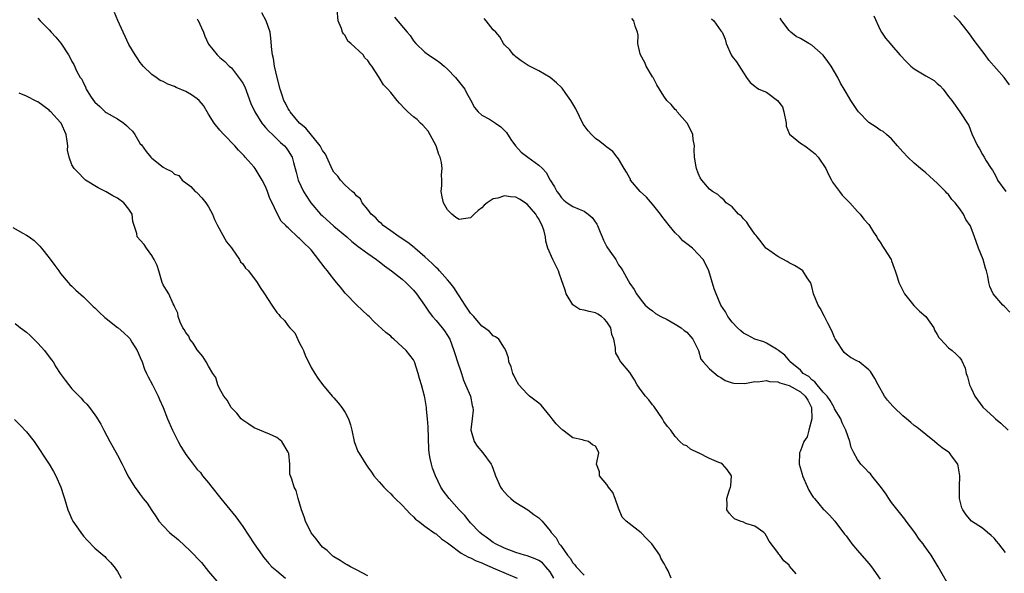
# Model space of a CAD drawing. Units: inches. Extents: x 2673000 to 2676000, y 1542000 to 1545000.
# Drawn here: x 2673720 to 2673893, y 1542570 to 1542667 of the extents above; entities that cross this region are included whole.
import ezdxf

# ---------------------------------------------------------------- set-up
doc = ezdxf.new("R2010")
doc.units = ezdxf.units.IN
doc.header["$MEASUREMENT"] = 0
doc.layers.add('LD26731542_2ft', color=95, linetype='Continuous')

msp = doc.modelspace()

# ---------------------------------------------------------------- linework, layer by layer
at = {"layer": 'LD26731542_2ft'}
for points, elevation in [([(2673813.69, 1542569), (2673813, 1542570.07), (2673812.27, 1542571), (2673811.65, 1542571.65), (2673811, 1542572.07), (2673810.38, 1542572.38), (2673809, 1542572.88), (2673808.53, 1542573), (2673807, 1542573.47), (2673805, 1542574.25), (2673803.42, 1542575), (2673803, 1542575.28), (2673802.01, 1542576.01), (2673801, 1542576.73), (2673800.66, 1542577), (2673799, 1542578.73), (2673798.76, 1542579), (2673798.01, 1542580.01), (2673797.04, 1542581), (2673795.28, 1542583), (2673794.3, 1542584.3), (2673793.81, 1542585), (2673792.86, 1542587), (2673792.35, 1542588.35), (2673792.14, 1542589), (2673791.96, 1542590.04), (2673791.74, 1542591), (2673791.67, 1542591.67), (2673791.61, 1542595.61), (2673791.49, 1542597), (2673791.29, 1542598.71), (2673791.27, 1542599), (2673791, 1542600.76), (2673790.95, 1542601), (2673790.41, 1542603), (2673790.08, 1542604.08), (2673789.83, 1542605), (2673789.18, 1542607), (2673789, 1542607.35), (2673787.71, 1542609), (2673787, 1542609.69), (2673785.52, 1542611), (2673785.23, 1542611.24), (2673785, 1542611.51), (2673784.17, 1542612.17), (2673782.07, 1542614.07), (2673781.19, 1542615), (2673781, 1542615.16), (2673779, 1542617.04), (2673777.1, 1542619), (2673777, 1542619.09), (2673776.18, 1542620.18), (2673775.5, 1542621), (2673775, 1542621.54), (2673774.38, 1542622.38), (2673773.88, 1542623), (2673773.51, 1542623.51), (2673771, 1542626.7), (2673770.71, 1542627), (2673769.83, 1542627.83), (2673769, 1542628.69), (2673768.82, 1542628.82), (2673767, 1542630.57), (2673766.75, 1542630.75), (2673766.56, 1542631), (2673765.78, 1542631.78), (2673765, 1542633.21), (2673764.17, 1542635), (2673763.77, 1542635.77), (2673763.38, 1542637), (2673763, 1542637.87), (2673762.39, 1542639), (2673761.2, 1542641), (2673761, 1542641.27), (2673759.45, 1542643), (2673759.23, 1542643.23), (2673759, 1542643.5), (2673758.25, 1542644.25), (2673757.61, 1542645), (2673755.69, 1542647), (2673755, 1542647.76), (2673753.97, 1542649), (2673753, 1542650.57), (2673752.1, 1542652.1), (2673751.32, 1542653), (2673751, 1542653.27), (2673750, 1542654), (2673749, 1542654.57), (2673747.29, 1542655.29), (2673747, 1542655.46), (2673745.85, 1542655.85), (2673745, 1542656.32), (2673744.52, 1542656.52), (2673743.77, 1542657), (2673743, 1542657.57), (2673741.48, 1542659), (2673741.29, 1542659.29), (2673741, 1542659.64), (2673740.47, 1542660.47), (2673740.1, 1542661), (2673739, 1542662.85), (2673737.97, 1542665), (2673737.04, 1542667.04), (2673736.47, 1542668.47)], 8622), ([(2673834.28, 1542569), (2673833.74, 1542570.26), (2673833.33, 1542571), (2673833.2, 1542571.2), (2673833, 1542571.6), (2673832.47, 1542572.47), (2673832.31, 1542573), (2673830.89, 1542575), (2673829.97, 1542575.97), (2673829, 1542576.94), (2673826.36, 1542579), (2673825.68, 1542579.68), (2673825, 1542581.28), (2673824.45, 1542583), (2673824.05, 1542584.05), (2673823.29, 1542585), (2673823, 1542585.46), (2673821.71, 1542587), (2673821.67, 1542587.67), (2673821.13, 1542589), (2673821.58, 1542591), (2673821.41, 1542591.41), (2673821, 1542592.21), (2673820.44, 1542592.44), (2673819.78, 1542593), (2673819, 1542593.18), (2673818.71, 1542593.29), (2673817, 1542593.64), (2673815.27, 1542595), (2673815.1, 1542595.1), (2673815, 1542595.18), (2673814.1, 1542596.1), (2673813.35, 1542597), (2673813, 1542597.45), (2673811.43, 1542599.43), (2673811, 1542599.77), (2673809.41, 1542601), (2673809, 1542601.37), (2673807.53, 1542603), (2673807, 1542603.94), (2673806.66, 1542604.66), (2673806.46, 1542605), (2673806.15, 1542606.15), (2673805.75, 1542607), (2673805.7, 1542607.7), (2673805.22, 1542609), (2673805, 1542609.45), (2673803.99, 1542611), (2673803.43, 1542611.43), (2673803, 1542611.62), (2673802.36, 1542612.36), (2673801.48, 1542613), (2673801, 1542613.3), (2673799.59, 1542615), (2673799.31, 1542615.31), (2673799, 1542615.6), (2673798.46, 1542616.46), (2673798.07, 1542617), (2673797, 1542618.63), (2673796.78, 1542619), (2673796.07, 1542620.07), (2673795.38, 1542621), (2673795, 1542621.47), (2673793.58, 1542623), (2673793.32, 1542623.32), (2673793, 1542623.59), (2673792.3, 1542624.3), (2673791, 1542625.47), (2673789.24, 1542627), (2673789.12, 1542627.12), (2673788.01, 1542628.01), (2673786.46, 1542629), (2673785, 1542630.04), (2673783.69, 1542631), (2673783.37, 1542631.37), (2673783, 1542631.64), (2673782.36, 1542632.36), (2673781.58, 1542633), (2673781, 1542633.79), (2673779.96, 1542635), (2673779.69, 1542635.69), (2673779, 1542636.19), (2673778.65, 1542636.66), (2673778.2, 1542637), (2673777, 1542638.11), (2673776.19, 1542639), (2673775.69, 1542639.69), (2673775, 1542640.39), (2673774.78, 1542640.78), (2673773.75, 1542643), (2673773.52, 1542643.53), (2673773, 1542644.2), (2673772.6, 1542645), (2673770.09, 1542648.09), (2673769, 1542649), (2673767.31, 1542651), (2673767.21, 1542651.21), (2673767, 1542651.53), (2673766.5, 1542652.5), (2673766.22, 1542653), (2673765.92, 1542653.92), (2673765.55, 1542655), (2673765.04, 1542657), (2673764.61, 1542659), (2673764.38, 1542660.38), (2673764.22, 1542661), (2673764.09, 1542661.91), (2673763.95, 1542663.95), (2673763.81, 1542665), (2673763.14, 1542667), (2673762.37, 1542668.37)], 8618), ([(2673856.26, 1542569.74), (2673855.09, 1542571.09), (2673855, 1542571.25), (2673854.05, 1542572.05), (2673853.37, 1542573), (2673853.18, 1542573.18), (2673853, 1542573.52), (2673851.49, 1542575.49), (2673851, 1542576.37), (2673850.79, 1542576.79), (2673850.53, 1542577), (2673849, 1542578.11), (2673847.39, 1542578.61), (2673847, 1542578.8), (2673846.38, 1542579), (2673845.43, 1542579.43), (2673845, 1542579.85), (2673844.44, 1542580.44), (2673844.08, 1542581), (2673844.14, 1542581.86), (2673844.04, 1542583), (2673844.51, 1542584.51), (2673844.73, 1542585), (2673844.77, 1542585.23), (2673844.88, 1542587), (2673844.11, 1542588.11), (2673843.3, 1542589), (2673843, 1542589.18), (2673842.66, 1542589.34), (2673841, 1542590.05), (2673839.09, 1542591), (2673839, 1542591.05), (2673837.67, 1542591.67), (2673837, 1542592.24), (2673836.45, 1542592.45), (2673835.82, 1542593), (2673835, 1542593.9), (2673834.21, 1542595), (2673833.65, 1542595.65), (2673833, 1542596.51), (2673832.74, 1542597), (2673831.22, 1542599.22), (2673831, 1542599.45), (2673830.36, 1542600.36), (2673829.78, 1542601), (2673829, 1542601.97), (2673828.33, 1542603), (2673827.84, 1542603.84), (2673827, 1542605.12), (2673825.43, 1542607), (2673825.25, 1542607.25), (2673825, 1542607.81), (2673824.53, 1542608.53), (2673824.47, 1542609), (2673824.51, 1542609.49), (2673824.18, 1542611), (2673823.86, 1542611.86), (2673823.65, 1542613), (2673823, 1542614.04), (2673822.54, 1542614.54), (2673822.01, 1542615), (2673821.42, 1542615.42), (2673821, 1542615.63), (2673819.85, 1542615.85), (2673819, 1542616.12), (2673818.25, 1542616.25), (2673817, 1542617.03), (2673815.83, 1542619), (2673815.64, 1542619.64), (2673815, 1542621.42), (2673814.61, 1542622.61), (2673814.46, 1542623), (2673813.99, 1542623.99), (2673813.5, 1542625), (2673812.63, 1542627), (2673812.23, 1542628.23), (2673812.19, 1542629), (2673811.98, 1542630.02), (2673811.64, 1542631), (2673811.4, 1542631.4), (2673811, 1542632.18), (2673810.66, 1542632.66), (2673810.51, 1542633), (2673809, 1542634.76), (2673807.62, 1542635.62), (2673807, 1542635.98), (2673806.04, 1542636.04), (2673805, 1542636.22), (2673803.8, 1542635.8), (2673803, 1542635.66), (2673801.97, 1542635), (2673801.42, 1542634.58), (2673801, 1542634.09), (2673800.34, 1542633.66), (2673799.69, 1542633), (2673799, 1542632.37), (2673798.22, 1542632.22), (2673797, 1542632.07), (2673796.43, 1542632.43), (2673795.73, 1542633), (2673795, 1542633.76), (2673794.3, 1542635), (2673794.04, 1542636.04), (2673793.88, 1542637), (2673793.97, 1542638.03), (2673793.99, 1542639), (2673793.93, 1542639.93), (2673794.03, 1542641), (2673793.9, 1542642.1), (2673793.67, 1542643), (2673793.48, 1542643.48), (2673793, 1542645), (2673791.61, 1542647.61), (2673790.67, 1542648.67), (2673790.21, 1542649), (2673789.62, 1542649.63), (2673789, 1542650.13), (2673788.01, 1542651), (2673787.51, 1542651.51), (2673786.54, 1542652.54), (2673786.15, 1542653), (2673785, 1542654.4), (2673784.47, 1542655), (2673783.76, 1542655.76), (2673783, 1542657.04), (2673781.71, 1542659), (2673781.37, 1542659.37), (2673781, 1542660.03), (2673780.47, 1542660.47), (2673780.14, 1542661), (2673778.02, 1542663), (2673777.44, 1542663.44), (2673777, 1542664.4), (2673776.7, 1542664.7), (2673776.55, 1542665), (2673776.36, 1542665.64), (2673775.76, 1542667), (2673775.57, 1542669)], 8616), ([(2673869.89, 1542667.89), (2673871, 1542665.42), (2673871.22, 1542665), (2673871.93, 1542663.93), (2673872.74, 1542663), (2673873, 1542662.74), (2673874.48, 1542661), (2673875.71, 1542659.71), (2673876.41, 1542659), (2673877, 1542658.56), (2673879, 1542657.34), (2673880.48, 1542656.48), (2673881, 1542655.96), (2673881.56, 1542655.56), (2673882.06, 1542655), (2673883, 1542653.7), (2673883.57, 1542653), (2673884.18, 1542652.18), (2673884.97, 1542651), (2673886.56, 1542648.56), (2673887.12, 1542647.12), (2673888.12, 1542645), (2673888.48, 1542644.48), (2673889, 1542643.47), (2673889.29, 1542643), (2673889.63, 1542642.37), (2673890.49, 1542641), (2673890.72, 1542640.72), (2673891, 1542640.18), (2673891.44, 1542639.44), (2673891.6, 1542639), (2673893.06, 1542637)], 8604), ([(2673893.75, 1542655.75), (2673892.8, 1542657), (2673890.07, 1542660.07), (2673889.42, 1542661), (2673887.54, 1542663.54), (2673887, 1542664.32), (2673886.68, 1542664.68), (2673885, 1542666.88), (2673883.95, 1542667.95)], 8602), ([(2673723, 1542667.46), (2673723.38, 1542667), (2673725, 1542665.39), (2673725.34, 1542665), (2673726.14, 1542664.14), (2673727.04, 1542663.04), (2673728.36, 1542661), (2673728.63, 1542660.63), (2673729, 1542659.86), (2673729.31, 1542659.31), (2673729.78, 1542658.22), (2673730.46, 1542657), (2673730.71, 1542656.71), (2673731, 1542656.01), (2673731.4, 1542655.4), (2673731.52, 1542655), (2673732.28, 1542653.72), (2673732.76, 1542653), (2673733, 1542652.69), (2673733.9, 1542651.9), (2673734.82, 1542651), (2673735, 1542650.85), (2673737, 1542649.77), (2673738.11, 1542649), (2673738.6, 1542648.6), (2673739, 1542648.19), (2673739.61, 1542647.61), (2673740.03, 1542647), (2673741, 1542645.39), (2673741.19, 1542645.19), (2673742.04, 1542644.04), (2673742.85, 1542643), (2673743, 1542642.82), (2673745, 1542641.25), (2673745.45, 1542641), (2673746.52, 1542640.52), (2673747, 1542640.01), (2673747.8, 1542639.8), (2673748.38, 1542639), (2673749.88, 1542637.88), (2673750.64, 1542637), (2673750.85, 1542636.85), (2673751, 1542636.72), (2673751.84, 1542635.84), (2673752.49, 1542635), (2673753, 1542634.29), (2673753.66, 1542633), (2673754.05, 1542632.05), (2673754.58, 1542631), (2673756.13, 1542628.13), (2673757, 1542627.05), (2673757.13, 1542626.87), (2673758.41, 1542625), (2673758.63, 1542624.63), (2673759, 1542624.23), (2673759.51, 1542623.51), (2673760, 1542623), (2673761.55, 1542621), (2673762.07, 1542620.07), (2673762.83, 1542619), (2673764.11, 1542617), (2673765, 1542615.72), (2673765.37, 1542615.37), (2673765.58, 1542615), (2673766.31, 1542614.31), (2673767, 1542613.34), (2673767.28, 1542613), (2673768.13, 1542612.13), (2673769, 1542610.3), (2673769.46, 1542609.46), (2673769.68, 1542609), (2673770.04, 1542608.04), (2673770.55, 1542607), (2673771, 1542606.04), (2673771.64, 1542605), (2673772.17, 1542604.17), (2673773.03, 1542603.03), (2673774.73, 1542601), (2673775, 1542600.71), (2673775.79, 1542599.79), (2673776.4, 1542599), (2673777, 1542598.09), (2673777.58, 1542597), (2673777.92, 1542595.92), (2673778.14, 1542595), (2673778.56, 1542593), (2673779.25, 1542591.25), (2673779.37, 1542591), (2673780.62, 1542589), (2673781, 1542588.48), (2673781.6, 1542587.6), (2673782.04, 1542587), (2673783, 1542585.93), (2673783.77, 1542585), (2673784.37, 1542584.37), (2673785, 1542583.82), (2673785.39, 1542583.39), (2673785.76, 1542583), (2673787, 1542581.83), (2673787.78, 1542581), (2673788.34, 1542580.34), (2673789, 1542579.78), (2673789.38, 1542579.38), (2673789.9, 1542579), (2673791, 1542578.12), (2673792.84, 1542576.84), (2673793, 1542576.78), (2673793.92, 1542575.92), (2673795, 1542575.18), (2673795.19, 1542575), (2673797.4, 1542573.4), (2673798.68, 1542572.68), (2673799, 1542572.56), (2673800.04, 1542572.04), (2673801, 1542571.65), (2673801.45, 1542571.45), (2673803.38, 1542570.62), (2673807.24, 1542569)], 8624), ([(2673751, 1542667.3), (2673751.14, 1542667.14), (2673752.08, 1542665), (2673752.32, 1542664.32), (2673752.93, 1542663), (2673753, 1542662.88), (2673754.49, 1542661), (2673754.75, 1542660.75), (2673755, 1542660.56), (2673755.83, 1542659.83), (2673756.64, 1542659), (2673757, 1542658.7), (2673758.63, 1542656.63), (2673759, 1542656.04), (2673759.36, 1542655.36), (2673760.45, 1542652.45), (2673761.1, 1542651), (2673762.34, 1542649), (2673762.62, 1542648.62), (2673763, 1542648.22), (2673763.56, 1542647.56), (2673764.21, 1542647), (2673765, 1542646.24), (2673765.62, 1542645.62), (2673766.36, 1542645), (2673766.64, 1542644.64), (2673767, 1542644.11), (2673767.68, 1542643), (2673767.9, 1542642.1), (2673768.4, 1542640.4), (2673768.73, 1542639), (2673769.65, 1542637), (2673770.18, 1542636.18), (2673770.98, 1542635), (2673772.69, 1542633), (2673773, 1542632.67), (2673775, 1542630.91), (2673777.29, 1542629), (2673778.16, 1542628.16), (2673779, 1542627.55), (2673779.28, 1542627.28), (2673779.71, 1542627), (2673781, 1542626.05), (2673782.5, 1542625), (2673782.78, 1542624.78), (2673783, 1542624.64), (2673783.89, 1542623.89), (2673785.16, 1542623), (2673787, 1542621.56), (2673787.64, 1542621), (2673789, 1542619.63), (2673789.55, 1542619), (2673790.93, 1542617), (2673791.76, 1542615.76), (2673792.36, 1542615), (2673793, 1542614.27), (2673794.07, 1542613), (2673794.47, 1542612.47), (2673795, 1542611.68), (2673795.38, 1542611), (2673796.11, 1542609), (2673796.31, 1542608.31), (2673796.75, 1542607), (2673797.3, 1542605.3), (2673797.42, 1542605), (2673797.8, 1542603.8), (2673798.16, 1542603), (2673799.01, 1542601), (2673799.34, 1542599.34), (2673799.45, 1542599), (2673799.46, 1542598.54), (2673799.31, 1542597), (2673799.09, 1542595.09), (2673799.09, 1542595), (2673799.15, 1542594.85), (2673799.64, 1542593), (2673800.18, 1542592.18), (2673801.21, 1542591), (2673802.65, 1542589), (2673802.77, 1542588.77), (2673803.31, 1542587.31), (2673803.39, 1542587), (2673804.29, 1542585), (2673804.6, 1542584.6), (2673805.54, 1542583.54), (2673806.11, 1542583), (2673806.58, 1542582.58), (2673807, 1542582.28), (2673809.11, 1542581), (2673810.17, 1542580.17), (2673811, 1542579.58), (2673811.64, 1542579), (2673813, 1542577.29), (2673813.17, 1542577), (2673814.05, 1542576.05), (2673814.59, 1542575), (2673814.81, 1542574.81), (2673815, 1542574.53), (2673816.08, 1542573), (2673816.51, 1542572.51), (2673817, 1542571.69), (2673817.33, 1542571.33), (2673817.58, 1542571), (2673819, 1542569.48)], 8620), ([(2673785.66, 1542667.66), (2673787.89, 1542665), (2673788.41, 1542664.41), (2673789, 1542663.49), (2673789.44, 1542663), (2673791, 1542661.51), (2673791.66, 1542661), (2673793, 1542660.15), (2673793.65, 1542659.65), (2673794.37, 1542659), (2673795, 1542658.51), (2673796.41, 1542657), (2673797.57, 1542655.57), (2673798.01, 1542655), (2673798.34, 1542654.34), (2673799, 1542653.07), (2673799.73, 1542651.73), (2673800.39, 1542651), (2673801, 1542650.42), (2673802.33, 1542649.67), (2673803.41, 1542649), (2673804.33, 1542648.33), (2673805, 1542647.72), (2673805.34, 1542647.34), (2673806.13, 1542646.13), (2673806.93, 1542645), (2673807.91, 1542643.91), (2673809.08, 1542643), (2673811, 1542641.59), (2673811.65, 1542641), (2673812.3, 1542640.3), (2673813, 1542639), (2673813.78, 1542637.78), (2673814.18, 1542637), (2673814.56, 1542636.56), (2673815, 1542635.85), (2673815.44, 1542635.44), (2673815.99, 1542635), (2673817, 1542634.36), (2673818.1, 1542633.9), (2673819, 1542633.51), (2673819.7, 1542633), (2673820.38, 1542632.38), (2673821.24, 1542631.24), (2673821.35, 1542631), (2673821.83, 1542629.83), (2673822.14, 1542629), (2673822.41, 1542628.41), (2673823, 1542627.25), (2673823.49, 1542626.51), (2673824.55, 1542625), (2673825, 1542624.1), (2673825.48, 1542623.48), (2673825.77, 1542623), (2673826.7, 1542621.3), (2673827, 1542620.78), (2673827.77, 1542619.77), (2673828.16, 1542619), (2673829, 1542617.85), (2673829.69, 1542617), (2673830.4, 1542616.4), (2673831, 1542615.98), (2673831.53, 1542615.53), (2673832.46, 1542615), (2673833.55, 1542614.45), (2673835, 1542613.64), (2673836.01, 1542613), (2673836.55, 1542612.55), (2673837, 1542612.25), (2673838.1, 1542611), (2673839.05, 1542609), (2673839.51, 1542607.51), (2673839.9, 1542607), (2673841, 1542605.79), (2673842.51, 1542604.51), (2673843, 1542604.26), (2673843.76, 1542603.76), (2673845, 1542603.35), (2673845.28, 1542603.28), (2673847.23, 1542603.23), (2673849, 1542603.55), (2673849.52, 1542603.52), (2673851, 1542603.72), (2673851.57, 1542603.57), (2673853, 1542603.49), (2673853.35, 1542603.35), (2673855, 1542602.84), (2673857, 1542601.73), (2673857.81, 1542601), (2673858.27, 1542600.27), (2673858.91, 1542599), (2673859, 1542597), (2673858.46, 1542595), (2673858.17, 1542593.83), (2673857.6, 1542593), (2673857, 1542591.38), (2673856.81, 1542591), (2673856.74, 1542589), (2673857.27, 1542587.27), (2673857.33, 1542587), (2673858.25, 1542585), (2673858.46, 1542584.46), (2673859, 1542583.58), (2673859.24, 1542583.24), (2673859.47, 1542583), (2673861, 1542581.14), (2673861.18, 1542581), (2673862.07, 1542580.07), (2673863.02, 1542579.02), (2673864.74, 1542576.74), (2673865, 1542576.44), (2673865.59, 1542575.59), (2673866.04, 1542575), (2673867, 1542573.85), (2673869, 1542571.56), (2673869.46, 1542571), (2673871, 1542568.8)], 8614), ([(2673883.47, 1542567), (2673881.16, 1542571), (2673879.94, 1542573), (2673878.74, 1542574.74), (2673878.57, 1542575), (2673877.86, 1542575.86), (2673877.1, 1542577), (2673875.58, 1542579), (2673875.36, 1542579.37), (2673873, 1542582.26), (2673872.5, 1542583), (2673871.92, 1542583.92), (2673871, 1542585.13), (2673869.52, 1542587), (2673869.32, 1542587.32), (2673869, 1542587.59), (2673868.33, 1542588.33), (2673867.59, 1542589), (2673867, 1542589.83), (2673866.35, 1542591), (2673865.93, 1542591.93), (2673865.66, 1542593), (2673864.96, 1542595), (2673864.31, 1542596.31), (2673864.07, 1542597), (2673863, 1542598.74), (2673862.9, 1542599), (2673862.22, 1542600.22), (2673861.66, 1542601), (2673861, 1542601.7), (2673859.9, 1542603), (2673859.53, 1542603.53), (2673859, 1542603.87), (2673858.45, 1542604.45), (2673857.49, 1542605), (2673857, 1542605.54), (2673855.18, 1542607), (2673855.12, 1542607.12), (2673854.22, 1542608.22), (2673853.11, 1542609), (2673853, 1542609.12), (2673852.76, 1542609.24), (2673851, 1542610.31), (2673850.53, 1542610.53), (2673849, 1542610.99), (2673847.69, 1542611.69), (2673847, 1542612.09), (2673846.5, 1542612.5), (2673845.92, 1542613), (2673845, 1542614.02), (2673844.26, 1542615), (2673843.82, 1542615.82), (2673843.02, 1542617), (2673842.16, 1542619), (2673841.86, 1542619.86), (2673840.87, 1542623), (2673840.28, 1542624.28), (2673839.9, 1542625), (2673839, 1542625.98), (2673838.02, 1542627), (2673837, 1542627.78), (2673836.33, 1542628.33), (2673835.75, 1542629), (2673835, 1542629.69), (2673833.93, 1542631), (2673832.63, 1542632.63), (2673832.4, 1542633), (2673831, 1542634.78), (2673829.96, 1542635.96), (2673828.84, 1542637), (2673827.16, 1542639), (2673827.12, 1542639.12), (2673827, 1542639.3), (2673826.4, 1542640.4), (2673826.01, 1542641), (2673825, 1542642.72), (2673824.77, 1542643), (2673824.03, 1542644.03), (2673823, 1542644.75), (2673822.68, 1542645), (2673821.77, 1542645.78), (2673821, 1542646.29), (2673820.26, 1542647), (2673819.67, 1542647.67), (2673819, 1542648.58), (2673818.83, 1542648.83), (2673817.52, 1542651.52), (2673816.66, 1542653), (2673815.76, 1542654.24), (2673815.15, 1542655.15), (2673815, 1542655.26), (2673814.11, 1542656.11), (2673813, 1542657.01), (2673811, 1542658.21), (2673809.14, 1542659.14), (2673809, 1542659.25), (2673807.94, 1542659.94), (2673807, 1542660.65), (2673806.82, 1542660.82), (2673806.58, 1542661), (2673805.91, 1542661.91), (2673805, 1542662.75), (2673804.79, 1542663), (2673804.19, 1542664.19), (2673803.45, 1542665), (2673803, 1542665.4), (2673801.77, 1542667), (2673801.41, 1542667.41)], 8612), ([(2673893, 1542573.52), (2673891.86, 1542575), (2673891.46, 1542575.46), (2673891, 1542576.04), (2673890.5, 1542576.5), (2673889.86, 1542577), (2673889, 1542577.75), (2673887.02, 1542579.02), (2673886.09, 1542580.09), (2673885.5, 1542581), (2673885.33, 1542581.33), (2673884.95, 1542583), (2673884.93, 1542585.07), (2673885.01, 1542586.99), (2673884.71, 1542588.71), (2673884.62, 1542589), (2673883.53, 1542590.47), (2673883.16, 1542591), (2673883, 1542591.14), (2673881.91, 1542591.91), (2673881, 1542592.61), (2673880.54, 1542593), (2673879, 1542594.23), (2673878.09, 1542595), (2673877.49, 1542595.49), (2673877, 1542595.85), (2673876.37, 1542596.37), (2673875.62, 1542597), (2673875, 1542597.54), (2673873.43, 1542599), (2673873.22, 1542599.22), (2673872.28, 1542600.28), (2673871.75, 1542601), (2673870.63, 1542603), (2673870.09, 1542604.09), (2673869.3, 1542605.3), (2673869, 1542605.61), (2673867.28, 1542607), (2673867, 1542607.17), (2673865.81, 1542607.81), (2673865, 1542608.4), (2673864.67, 1542608.67), (2673864.41, 1542609), (2673863.45, 1542610.55), (2673863.09, 1542611.09), (2673863, 1542611.28), (2673862.48, 1542612.48), (2673861.83, 1542613.83), (2673861.19, 1542615), (2673860.45, 1542616.45), (2673860.09, 1542617), (2673859.29, 1542619), (2673859, 1542620.3), (2673858.84, 1542620.84), (2673858.75, 1542621), (2673858.2, 1542621.8), (2673857.41, 1542623), (2673857, 1542623.32), (2673855.95, 1542623.95), (2673855, 1542624.44), (2673854.67, 1542624.67), (2673853, 1542625.54), (2673851, 1542626.93), (2673850.93, 1542627), (2673850.11, 1542628.11), (2673849.36, 1542629), (2673849.22, 1542629.22), (2673849, 1542629.46), (2673847.92, 1542631), (2673847.59, 1542631.59), (2673847, 1542632.15), (2673846.63, 1542632.63), (2673846.09, 1542633), (2673845, 1542634.27), (2673843.95, 1542635), (2673843.53, 1542635.53), (2673843, 1542635.91), (2673842.46, 1542636.46), (2673841.51, 1542637), (2673841, 1542637.38), (2673839.69, 1542639), (2673839.39, 1542639.39), (2673839, 1542640.18), (2673838.7, 1542641), (2673838.67, 1542641.33), (2673838.39, 1542643), (2673838.3, 1542644.3), (2673838.35, 1542645), (2673838.14, 1542646.14), (2673838.06, 1542647), (2673837.75, 1542647.75), (2673837.09, 1542649), (2673835.34, 1542651), (2673835.2, 1542651.2), (2673835, 1542651.39), (2673834.27, 1542652.27), (2673833.54, 1542653), (2673833, 1542653.75), (2673832.24, 1542655), (2673831.74, 1542655.74), (2673831.09, 1542657), (2673831, 1542657.12), (2673829.91, 1542659), (2673829.66, 1542659.66), (2673828.89, 1542661), (2673828.84, 1542661.16), (2673828.43, 1542663), (2673828.5, 1542664.5), (2673828.38, 1542665), (2673827.94, 1542666.06), (2673827.72, 1542667), (2673827.38, 1542667.38)], 8610), ([(2673841.36, 1542667.36), (2673841.75, 1542667), (2673843, 1542665.26), (2673843.21, 1542665), (2673843.76, 1542663.76), (2673843.94, 1542663), (2673844.8, 1542661), (2673845, 1542660.72), (2673845.78, 1542659.78), (2673847, 1542657.83), (2673847.54, 1542657), (2673848.16, 1542656.15), (2673849, 1542655.51), (2673849.28, 1542655.28), (2673849.7, 1542655), (2673851, 1542654.44), (2673852.94, 1542653), (2673853.85, 1542651.85), (2673854.08, 1542651), (2673854.5, 1542649), (2673854.47, 1542648.47), (2673855.05, 1542647.05), (2673857, 1542645.49), (2673857.78, 1542645), (2673859, 1542644.08), (2673859.59, 1542643.59), (2673860.12, 1542643), (2673861.44, 1542641), (2673861.94, 1542639.94), (2673862.47, 1542639), (2673862.64, 1542638.64), (2673863.84, 1542637), (2673864.35, 1542636.35), (2673865.64, 1542635), (2673867, 1542633.48), (2673867.46, 1542633), (2673868.13, 1542632.13), (2673869, 1542631.19), (2673869.15, 1542631), (2673869.83, 1542629.83), (2673870.42, 1542629), (2673870.6, 1542628.6), (2673871, 1542628.08), (2673871.38, 1542627.38), (2673871.66, 1542627), (2673872.92, 1542625), (2673873, 1542624.81), (2673873.47, 1542623.47), (2673873.66, 1542623), (2673874, 1542622), (2673874.29, 1542621), (2673874.5, 1542620.5), (2673875, 1542619.54), (2673875.25, 1542619), (2673876.93, 1542616.93), (2673877, 1542616.88), (2673877.92, 1542615.92), (2673879, 1542614.99), (2673880.41, 1542613), (2673880.57, 1542612.57), (2673881, 1542611.84), (2673881.28, 1542611.28), (2673881.6, 1542611), (2673883, 1542609.48), (2673883.66, 1542609), (2673884.38, 1542608.38), (2673885, 1542607.71), (2673885.31, 1542607.31), (2673885.91, 1542605.91), (2673886.13, 1542605), (2673886.37, 1542604.37), (2673886.69, 1542603), (2673887, 1542602.42), (2673887.63, 1542601), (2673889.05, 1542599.05), (2673891, 1542597.21), (2673891.28, 1542597), (2673892.21, 1542596.21), (2673893.47, 1542595)], 8608), ([(2673893.77, 1542615.77), (2673892.8, 1542616.8), (2673892.55, 1542617), (2673890.83, 1542619), (2673890.28, 1542620.28), (2673890.07, 1542621), (2673889.9, 1542622.1), (2673889.69, 1542623), (2673889.52, 1542623.52), (2673889.1, 1542625), (2673888.3, 1542627), (2673887.55, 1542629), (2673887, 1542630.61), (2673886.82, 1542631), (2673886.05, 1542632.05), (2673885.63, 1542633), (2673885, 1542633.93), (2673884.15, 1542635), (2673883.57, 1542635.57), (2673883, 1542636.43), (2673882.69, 1542636.69), (2673882.48, 1542637), (2673881, 1542638.47), (2673880.43, 1542639), (2673879.65, 1542639.65), (2673879, 1542640.28), (2673878.11, 1542641), (2673877, 1542641.96), (2673875.84, 1542643), (2673875, 1542643.94), (2673874.51, 1542644.51), (2673874.05, 1542645), (2673873, 1542646.22), (2673872.09, 1542647), (2673871.52, 1542647.52), (2673871, 1542647.75), (2673870.29, 1542648.29), (2673869, 1542649.09), (2673867.21, 1542651), (2673867, 1542651.25), (2673866.29, 1542652.29), (2673865.83, 1542653), (2673865, 1542654.39), (2673864.67, 1542655), (2673864.03, 1542656.03), (2673863.56, 1542657), (2673862.37, 1542659), (2673861.82, 1542659.82), (2673861, 1542660.97), (2673859, 1542662.7), (2673858.47, 1542663), (2673857, 1542663.9), (2673856.26, 1542664.26), (2673855.29, 1542665), (2673855, 1542665.28), (2673853.71, 1542667), (2673853.45, 1542667.45)], 8606), ([(2673781, 1542569.37), (2673779, 1542570.47), (2673777.93, 1542571), (2673777.33, 1542571.33), (2673777, 1542571.48), (2673776.1, 1542572.1), (2673775, 1542572.71), (2673774.86, 1542572.86), (2673774.68, 1542573), (2673773.82, 1542573.82), (2673773, 1542574.46), (2673772.56, 1542575), (2673771.89, 1542575.89), (2673771, 1542576.97), (2673770.04, 1542579), (2673769.79, 1542579.79), (2673769.32, 1542581), (2673768.73, 1542583), (2673768.37, 1542584.37), (2673768.03, 1542585), (2673767.61, 1542586.39), (2673767.29, 1542587.29), (2673767.26, 1542589), (2673767.1, 1542590.9), (2673767.07, 1542591), (2673767, 1542591.16), (2673765.87, 1542593), (2673765, 1542593.72), (2673763.68, 1542594.32), (2673761, 1542595.44), (2673760.08, 1542596.08), (2673759, 1542596.76), (2673758.72, 1542597), (2673757.99, 1542597.99), (2673756.94, 1542599), (2673756.27, 1542600.27), (2673755.66, 1542601), (2673755, 1542602.22), (2673754.61, 1542603), (2673754.27, 1542604.27), (2673753.76, 1542605), (2673753, 1542606.25), (2673752.6, 1542607), (2673751.99, 1542607.99), (2673751, 1542609.13), (2673750.28, 1542610.28), (2673749.73, 1542611), (2673749.52, 1542611.52), (2673749, 1542612.18), (2673748.71, 1542612.71), (2673748.49, 1542613), (2673747.98, 1542614.02), (2673747.65, 1542615), (2673747.6, 1542615.6), (2673747, 1542616.74), (2673746.95, 1542616.95), (2673746.8, 1542617.2), (2673745.99, 1542619), (2673745.6, 1542619.6), (2673745, 1542620.58), (2673744.86, 1542621), (2673744.25, 1542623), (2673743.95, 1542623.95), (2673743.44, 1542625), (2673743, 1542625.72), (2673742.09, 1542627), (2673741.66, 1542627.66), (2673741, 1542628.44), (2673740.46, 1542629), (2673740.39, 1542629.61), (2673739.71, 1542631.71), (2673739.6, 1542633), (2673739, 1542633.88), (2673738.11, 1542635), (2673737, 1542635.79), (2673736.19, 1542636.2), (2673735, 1542636.91), (2673733.61, 1542637.61), (2673731.36, 1542639), (2673731, 1542639.35), (2673730.22, 1542640.22), (2673729.36, 1542641), (2673729, 1542641.69), (2673728.48, 1542643), (2673728.24, 1542644.24), (2673728.28, 1542645), (2673728.18, 1542645.82), (2673727.96, 1542647), (2673727.1, 1542649), (2673727, 1542649.14), (2673725.27, 1542651), (2673725.12, 1542651.12), (2673725, 1542651.27), (2673723, 1542652.74), (2673722.83, 1542652.83), (2673721, 1542653.74), (2673719.71, 1542654.29)], 8626), ([(2673718.63, 1542630.64), (2673720.34, 1542629.66), (2673721, 1542629.3), (2673721.46, 1542629), (2673722.36, 1542628.36), (2673723.37, 1542627.37), (2673723.64, 1542627), (2673725, 1542625.34), (2673725.99, 1542623.99), (2673726.68, 1542623), (2673727, 1542622.58), (2673728.33, 1542621), (2673728.65, 1542620.65), (2673729, 1542620.31), (2673729.65, 1542619.65), (2673731, 1542618.45), (2673732.75, 1542616.75), (2673733, 1542616.54), (2673733.76, 1542615.76), (2673734.8, 1542614.8), (2673735, 1542614.67), (2673737, 1542613.09), (2673737.09, 1542613), (2673738.13, 1542612.13), (2673739, 1542611.3), (2673739.14, 1542611.14), (2673739.54, 1542610.46), (2673740.46, 1542609), (2673740.6, 1542608.6), (2673741, 1542607.76), (2673741.33, 1542607), (2673741.73, 1542605.73), (2673742.12, 1542605), (2673742.37, 1542604.37), (2673743.15, 1542603), (2673744.17, 1542601), (2673744.4, 1542600.4), (2673745.01, 1542598.99), (2673745.78, 1542597), (2673746.65, 1542595), (2673747.64, 1542593), (2673748.13, 1542592.13), (2673748.81, 1542591), (2673749, 1542590.71), (2673749.75, 1542589.75), (2673750.29, 1542589), (2673751, 1542588.1), (2673751.56, 1542587.56), (2673751.94, 1542587), (2673753, 1542585.74), (2673753.56, 1542585), (2673755.14, 1542583), (2673757.78, 1542579.78), (2673759, 1542578.08), (2673761.01, 1542575), (2673762.39, 1542573), (2673762.65, 1542572.65), (2673763, 1542572.27), (2673763.56, 1542571.56), (2673764.13, 1542571), (2673765, 1542570.29), (2673766.52, 1542569)], 8628), ([(2673719, 1542613.75), (2673719.93, 1542613), (2673721, 1542612.23), (2673721.67, 1542611.67), (2673722.31, 1542611), (2673723, 1542610.32), (2673724.18, 1542609), (2673725, 1542607.89), (2673725.4, 1542607.4), (2673725.68, 1542607), (2673726.17, 1542606.17), (2673726.95, 1542604.95), (2673727.8, 1542603.8), (2673729, 1542602.28), (2673730.61, 1542600.61), (2673731, 1542600.13), (2673731.58, 1542599.58), (2673732.05, 1542599), (2673733, 1542597.68), (2673733.3, 1542597.3), (2673733.47, 1542597), (2673734.08, 1542596.08), (2673734.62, 1542595), (2673735.67, 1542593), (2673737, 1542590.59), (2673737.81, 1542589), (2673738.23, 1542588.23), (2673738.83, 1542587), (2673740.05, 1542585), (2673740.47, 1542584.47), (2673741, 1542583.7), (2673741.52, 1542583), (2673742.18, 1542582.18), (2673743, 1542580.89), (2673743.77, 1542579.77), (2673744.28, 1542579), (2673745, 1542578.2), (2673746.13, 1542577), (2673746.61, 1542576.61), (2673747, 1542576.31), (2673747.7, 1542575.7), (2673749.78, 1542573.78), (2673750.52, 1542573), (2673751, 1542572.47), (2673751.73, 1542571.73), (2673753, 1542570.14), (2673754.43, 1542568.43)], 8630), ([(2673718.91, 1542596.91), (2673719.9, 1542595.9), (2673721, 1542594.74), (2673722.33, 1542593), (2673725, 1542589), (2673725.73, 1542587.73), (2673726.14, 1542587), (2673727.04, 1542585), (2673727.49, 1542583.49), (2673727.67, 1542583), (2673727.99, 1542582.01), (2673728.29, 1542581), (2673728.49, 1542580.49), (2673729, 1542579.36), (2673729.17, 1542579), (2673730.53, 1542577), (2673731, 1542576.38), (2673731.68, 1542575.68), (2673733, 1542574.23), (2673733.69, 1542573.69), (2673734.77, 1542572.77), (2673735, 1542572.5), (2673735.76, 1542571.76), (2673736.42, 1542571), (2673737, 1542570.13), (2673737.66, 1542569)], 8632)]:
    msp.add_lwpolyline(points, dxfattribs=dict(at, elevation=elevation))

doc.saveas('drawing.dxf')
